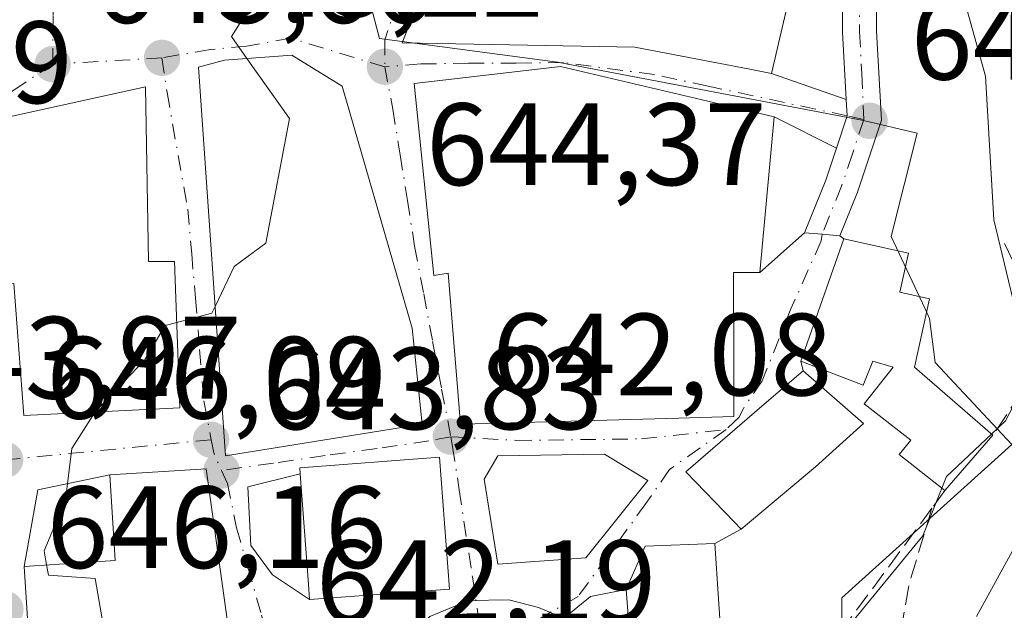
# Model space of a CAD drawing. Units: metres. Extents: x 566471 to 569907, y 4733379 to 4735726.
# Drawn here: x 566763 to 566847, y 4734720 to 4734771 of the extents above; entities that cross this region are included whole.
import ezdxf

# ---------------------------------------------------------------- set-up
doc = ezdxf.new("R2010")
doc.units = ezdxf.units.M
doc.header["$MEASUREMENT"] = 0
doc.linetypes.add('DGN Style 3', pattern=[2.307223458686699, 1.648016756204785, -0.6592067024819142])
doc.linetypes.add('DGN Style 4', pattern=[2.6384748266838614, 1.318413404963828, -0.6592067024819142, 0.001648016756204785, -0.6592067024819142])
for name, color, linetype, lineweight in [('Camino Cxs', 7, 'Continuous', 0), ('Camino eje', 30, 'DGN Style 4', 13), ('Curva de nivel normal', 30, 'Continuous', 0), ('Edificación Cxs', 1, 'Continuous', 13), ('Núcleo urbano CxS', 7, 'Continuous', 0), ('Obra de contención lineal', 1, 'DGN Style 3', 13), ('Pastizal CxS', 92, 'Continuous', 0), ('Punto de cota en terreno', 7, 'Continuous', 0), ('Rótulo de punto de cota en terreno', 7, 'Continuous', 0), ('Suelo desnudo CxS', 253, 'Continuous', 0), ('Vía urbana Cxs', 4, 'Continuous', 0), ('Vía urbana eje', 4, 'DGN Style 4', 0)]:
    doc.layers.add(name, color=color, linetype=linetype, lineweight=lineweight)
doc.styles.add('Style-Arial', font='txt')

# ---------------------------------------------------------------- blocks, each defined once
blk = doc.blocks.new('5PATER')
at = {"layer": 'Suelo desnudo CxS', "linetype": 'Continuous', "lineweight": 0}
h = blk.add_hatch(color=51, dxfattribs=at)
edge = h.paths.add_edge_path()
edge.add_ellipse((0, 0), major_axis=(-0.1095731443231308, -0.1110710700762829), ratio=0.9994222409660322, start_angle=0, end_angle=360)
blk = doc.blocks.new('*U23')
at = {"layer": 'Vía urbana Cxs', "color": 4, "linetype": 'Continuous', "lineweight": 0}
blk.add_polyline3d([(566799.0401, 4734777.5001, 645.5246999999945), (566795.5500999996, 4734768.6601, 646.0972000000038), (566815.4801000003, 4734768.290100001, 646.9747999999963), (566825.3300999999, 4734766.4001, 645.9988000000012), (566827.2100999998, 4734766.050100001, 644.9492000000029), (566833.5957000004, 4734763.808599999, 642.4113000000071), (566833.6721000001, 4734762.412900001, 642.4660000000003), (566832.7560999999, 4734759.651500001, 642.6273999999976), (566827.4200999998, 4734762.340100001, 645.0433000000048), (566825.1401000004, 4734762.880100001, 646.556899999996), (566809.1201, 4734766.630100001, 648.1395000000048), (566796.5900999998, 4734765.170100001, 647.9140000000043), (566798.2600999996, 4734748.7401, 648.5381999999954), (566799.5000999998, 4734748.940099999, 649.2090000000027), (566800.5500999996, 4734736.0001, 647.1144999999962), (566801.7801000001, 4734736.040100001, 647.3896999999997), (566819.2500999998, 4734736.530099999, 647.8944999999949), (566823.9600999998, 4734736.6601, 646.4217000000062), (566823.9600999998, 4734740.5601, 647.3543000000063), (566823.9401000004, 4734748.9901, 648.9444999999978), (566826.2100999998, 4734748.9901, 646.6380000000064), (566830.0100999996, 4734752.4001, 645.2032999999938), (566831.5286999998, 4734752.278100001, 644.2078000000038), (566833.0462999997, 4734752.1469, 643.7929000000004), (566833.3901000004, 4734751.880100001, 644.0338999999949), (566829.7100999998, 4734741.4001, 645.0460000000021), (566829.9200999998, 4734740.5801, 644.9793999999965), (566827.7500999998, 4734738.710100001, 644.3084999999992), (566826.3800999997, 4734737.540100001, 645.1198000000004), (566819.8701, 4734731.9301, 643.8601000000053), (566824.0000999998, 4734727.630100001, 643.5081999999966), (566824.6001000004, 4734727.0101, 643.4434000000037), (566822.3300999999, 4734725.770099999, 643.2646999999997), (566816.3800999997, 4734725.550100001, 643.1698999999935), (566814.7401000002, 4734721.840100001, 643.0457000000024), (566811.6994000003, 4734721.250200001, 641.5991999999969), (566808.1275000004, 4734718.3398, 640.266499999998)], dxfattribs=at)
for points in [[(566778.1001000004, 4734766.5801, 648.7936000000045), (566780.4200999998, 4734733.300100001, 646.4326000000001), (566797.2600999996, 4734736.0001, 646.6258999999991), (566796.4200999998, 4734744.220100001, 647.8545000000013), (566790.4301000005, 4734764.960100001, 647.4519), (566786.1001000004, 4734767.610099999, 647.6548000000039), (566780.3501000004, 4734767.190099999, 649.0776000000042)], [(566757.7600999996, 4734759.140100001, 649.6257000000041), (566758.4101, 4734747.640100001, 650.1505000000034), (566762.3000999996, 4734748.0601, 653.0276000000014), (566763.1401000004, 4734736.7601, 649.7780999999959), (566776.5100999996, 4734737.390100001, 647.7706999999937), (566776.0701000001, 4734749.9301, 650.1431000000011), (566773.8201000001, 4734749.9301, 651.5099000000046), (566773.5701000001, 4734764.9101, 648.6272000000026), (566760.4401000004, 4734762.020099999, 649.1692000000039), (566760.4401000004, 4734760.590100001, 650.1747999999934), (566758.1074999999, 4734759.328000001, 649.7639000000054)], [(566799.6201, 4734721.880100001, 643.317200000005), (566798.7600999996, 4734733.1801, 645.6322999999975), (566786.7801000001, 4734732.270099999, 647.1313999999984), (566786.8201000001, 4734731.7401, 647.1024999999936), (566782.3306, 4734730.642899999, 645.7517999999982), (566782.5952000003, 4734725.615800001, 644.6095999999961), (566784.4473000001, 4734723.102299999, 645.4294999999984), (566787.6201, 4734720.9801, 645.6190999999963)], [(566812.8899999997, 4734733.4211, 644.7090999999928), (566803.7619000003, 4734733.288799999, 644.4741999999969), (566802.5713000001, 4734731.304400001, 643.2329000000027), (566803.7619000003, 4734724.0283, 641.5412999999971), (566811.3025000002, 4734724.557499999, 642.1576999999961), (566816.5942000002, 4734731.1721, 643.3059000000068)], [(566781.8901000004, 4734709.880100001, 646.0241999999998), (566778.7600999996, 4734732.190099999, 645.8105000000069), (566770.5100999996, 4734731.6601, 646.2456999999995), (566764.3388999999, 4734730.3783, 646.5586999999941), (566763.1700999998, 4734723.8201, 647.7075000000041), (566764.2200999996, 4734707.790100001, 649.9471000000049)]]:
    blk.add_polyline3d(points, close=True, dxfattribs=at)

msp = doc.modelspace()

# ---------------------------------------------------------------- linework, layer by layer
at = {"layer": 'Camino Cxs', "color": 7, "linetype": 'Continuous', "lineweight": 0, "extrusion": (0.04972401703915421, 0.04183084685049932, 0.9978866179988888), "elevation": 226885.4767613066, "flags": 128}
msp.add_lwpolyline([(3258275.658052113, -3474393.682415704), (3258277.181475471, -3474396.166287117), (3258278.298689549, -3474397.008094839)], dxfattribs=at)
at = {"layer": 'Camino Cxs', "color": 7, "linetype": 'Continuous', "lineweight": 0, "extrusion": (0.8933207973721203, -0.1943390757028906, 0.4052286720326995), "elevation": -413524.9136440481, "flags": 128}
msp.add_lwpolyline([(4747032.485331764, 184001.8909973699), (4747037.26172372, 183999.8336046772), (4747040.154729854, 183999.0733899281)], dxfattribs=at)
at = {"layer": 'Camino Cxs', "color": 7, "linetype": 'Continuous', "lineweight": 0, "extrusion": (0.09044332267877757, 0.9957741196219317, 0.0159344932140788), "elevation": 4766020.1733325, "flags": 128}
msp.add_lwpolyline([(-136228.2572510562, -75309.88471099314), (-136226.7340046938, -75309.46975830988), (-136225.210594615, -75308.47413190307)], dxfattribs=at)
at = {"layer": 'Camino Cxs', "color": 7, "linetype": 'Continuous', "lineweight": 0}
msp.add_polyline3d([(566833.0462999997, 4734752.1469, 643.7929000000004), (566831.5286999998, 4734752.278100001, 644.2078000000038), (566830.0100999996, 4734752.4001, 645.2032999999938), (566831.8400999998, 4734756.890100001, 643.3224000000046), (566832.7560999999, 4734759.651500001, 642.6273999999976), (566833.6721000001, 4734762.412900001, 642.4660000000003), (566833.5957000004, 4734763.808599999, 642.4113000000071), (566833.2801000001, 4734769.5701, 642.2320000000036), (566833.2600999996, 4734781.770099999, 644.0914000000049), (566833.9397, 4734798.7369, 641.8833000000013), (566832.0601000004, 4734803.4101, 641.2044000000024), (566828.1700999998, 4734812.9101, 639.6008000000002), (566821.5800999999, 4734823.640100001, 638.5773000000045), (566815.4914999995, 4734831.371099999, 637.9958999999944), (566816.3652999997, 4734834.950300001, 637.8062999999966), (566823.9700999996, 4734825.3101, 637.6873999999953), (566830.7701000003, 4734814.2301, 638.6043999999965), (566834.8901000004, 4734804.170100001, 639.8937000000005), (566836.4533000002, 4734798.7369, 640.6628999999957), (566836.1601, 4734781.770099999, 644.8960999999981), (566836.1901000004, 4734769.6501, 642.209600000002), (566836.6101000002, 4734762.050100001, 642.2893999999942), (566834.5701000001, 4734755.880100001, 643.0694999999978)], close=True, dxfattribs=at)
for points in [[(566816.3652999997, 4734834.950300001, 637.8062999999966), (566823.9700999996, 4734825.3101, 637.6873999999953), (566830.7701000003, 4734814.2301, 638.6043999999965), (566834.8901000004, 4734804.170100001, 639.8937000000005), (566836.4533000002, 4734798.7369, 640.6628999999957), (566836.1601, 4734781.770099999, 644.8960999999981), (566836.1901000004, 4734769.6501, 642.209600000002), (566836.6101000002, 4734762.050100001, 642.2893999999942), (566834.5701000001, 4734755.880100001, 643.0694999999978), (566833.0462999997, 4734752.1469, 643.7929000000004)], [(566833.5957000004, 4734763.808599999, 642.4113000000071), (566833.2801000001, 4734769.5701, 642.2320000000036), (566833.2600999996, 4734781.770099999, 644.0914000000049), (566833.9397, 4734798.7369, 641.8833000000013), (566832.0601000004, 4734803.4101, 641.2044000000024), (566828.1700999998, 4734812.9101, 639.6008000000002), (566821.5800999999, 4734823.640100001, 638.5773000000045), (566815.4914999995, 4734831.371099999, 637.9958999999944)]]:
    msp.add_polyline3d(points, dxfattribs=at)
at = {"layer": 'Camino eje', "color": 30, "linetype": 'DGN Style 4', "lineweight": 13}
for points in [[(566814.2726999996, 4734835.258300001, 637.9676000000036), (566820.1801000005, 4734827.770099999, 637.7834000000003), (566822.7751000002, 4734824.475099999, 638.0948000000062), (566826.0701000001, 4734819.110099999, 638.6809000000068), (566829.4700999996, 4734813.5701, 639.0923000000039), (566833.4751000004, 4734803.790100001, 640.4603999999963), (566835.1964999996, 4734798.6709, 641.2902999999933), (566835.1303000003, 4734793.6437, 645.7617000000029), (566834.7001, 4734788.045100001, 648.4330000000045), (566834.7100999998, 4734781.770099999, 644.4937000000064), (566834.7251000004, 4734775.710100001, 642.4527999999991), (566834.7351000002, 4734769.610099999, 642.2210999999952), (566834.9351000004, 4734766.045100001, 642.2911000000023), (566835.0965, 4734762.097899999, 642.3855999999942)], [(566835.0965, 4734762.097899999, 642.3855999999942), (566834.1250999998, 4734759.1601, 642.5660000000062), (566833.2050999999, 4734756.3851, 642.8959000000032), (566831.5286999998, 4734752.278100001, 644.2078000000038)]]:
    msp.add_polyline3d(points, dxfattribs=at)
at = {"layer": 'Curva de nivel normal', "color": 30, "linetype": 'Continuous', "lineweight": 0, "flags": 128}
for points, elevation in [([(566846.0417999999, 4734735.153000001), (566847.2400000002, 4734736.280099999), (566848.5899999999, 4734738.860099999), (566849.1200000001, 4734741.5101), (566846.2400000002, 4734753.5101), (566845.5300000003, 4734765.800100001), (566843.7800000003, 4734772.050100001), (566842.2999999998, 4734782.5601), (566840.0099999999, 4734790.270099999), (566838.8799999999, 4734791.140100001), (566837.2400000002, 4734795.1501), (566833.2748999996, 4734797.8959)], 640), ([(566782.2665999997, 4734767.3301), (566780.9400000004, 4734769.200099999), (566782.3136999998, 4734771.368799999)], 645), ([(566779.5281999996, 4734746.092700001), (566781.1600000003, 4734749.5101), (566783.8899999997, 4734751.5101), (566785.9199999999, 4734762.1801), (566782.2665999997, 4734767.3301)], 645), ([(566776.2529999996, 4734744.7159), (566779.25, 4734745.5101), (566779.5281999996, 4734746.092700001)], 645), ([(566769.2591000004, 4734737.048699999), (566773.5199999996, 4734741.5101), (566775.25, 4734744.450099999), (566776.2529999996, 4734744.7159)], 645), ([(566844.7699999996, 4734719.520099999), (566855.2400000002, 4734738.640100001)], 635), ([(566765.1041000001, 4734723.9464), (566764.8899999997, 4734725.1501), (566766.7300000004, 4734729.520099999), (566767.2599999999, 4734733.9301), (566769.2591000004, 4734737.048699999)], 645), ([(566841.7856000002, 4734730.5283), (566842.1799999997, 4734731.520099999), (566846.0417999999, 4734735.153000001)], 640), ([(566831.0823999997, 4734715.6009), (566833.2400000002, 4734718.0101), (566840.1600000003, 4734726.440099999), (566841.7856000002, 4734730.5283)], 640), ([(566771.4475999996, 4734708.645), (566771.5199999996, 4734709.790100001), (566769.2599999999, 4734722.800100001), (566765.2599999999, 4734723.0701), (566765.1041000001, 4734723.9464)], 645), ([(566794.6939000003, 4734713.980599999), (566794.9400000004, 4734715.520099999), (566796.04, 4734717.520099999), (566797.9299999997, 4734719.520099999), (566801.25, 4734720.9101), (566804.7000000002, 4734720.970100001), (566807.25, 4734720.300100001), (566815.1193000004, 4734716.963500001)], 640)]:
    msp.add_lwpolyline(points, dxfattribs=dict(at, elevation=elevation))
at = {"layer": 'Edificación Cxs', "color": 1, "linetype": 'Continuous', "lineweight": 13, "flags": 128}
for points, elevation in [([(566831.0701000001, 4734786.800100001), (566827.7801000001, 4734785.360099999), (566826.7600999996, 4734786.1801), (566824.2901, 4734784.3201), (566831.0701000001, 4734782.6801), (566827.2100999998, 4734766.050100001), (566825.3300999999, 4734766.4001), (566815.4801000003, 4734768.290100001), (566795.5500999996, 4734768.6601), (566799.0401, 4734777.5001), (566806.8400999998, 4734777.5101), (566807.0301000001, 4734780.800100001), (566813.2100999998, 4734780.610099999), (566813.2001, 4734783.0701), (566815.4600999998, 4734783.0801), (566824.8901000004, 4734790.0801), (566826.3201000001, 4734799.7401), (566832.4001000002, 4734798.880100001), (566833.5201000003, 4734798.720100001), (566831.2600999996, 4734791.120100001), (566828.8000999996, 4734789.2601)], 649.0228000000062), ([(566797.2600999996, 4734736.0001), (566780.4200999998, 4734733.300100001), (566778.1001000004, 4734766.5801), (566780.3501000004, 4734767.190099999), (566786.1001000004, 4734767.610099999), (566790.4301000005, 4734764.960100001), (566796.4200999998, 4734744.220100001)], 649.0776000000043), ([(566823.9401000004, 4734748.9901), (566823.9600999998, 4734740.5601), (566823.9600999998, 4734736.6601), (566819.2500999998, 4734736.530099999), (566801.7801000001, 4734736.040100001), (566800.5500999996, 4734736.0001), (566799.5000999998, 4734748.940099999), (566798.2600999996, 4734748.7401), (566796.5900999998, 4734765.170100001), (566809.1201, 4734766.630100001), (566825.1401000004, 4734762.880100001), (566827.4200999998, 4734762.340100001), (566826.2100999998, 4734748.9901)], 649.2090000000028), ([(566773.5701000001, 4734764.9101), (566773.8201000001, 4734749.9301), (566776.0701000001, 4734749.9301), (566776.5100999996, 4734737.390100001), (566763.1401000004, 4734736.7601), (566762.3000999996, 4734748.0601), (566758.4101, 4734747.640100001), (566757.7600999996, 4734759.140100001), (566760.4401000004, 4734760.590100001), (566760.4401000004, 4734762.020099999)], 653.0276000000015), ([(566840.7301000003, 4734746.7401), (566839.4401000004, 4734740.9001), (566846.1601, 4734735.050100001), (566842.0500999996, 4734730.3201), (566838.1401000004, 4734733.4001), (566839.1201, 4734734.630100001), (566835.1401000004, 4734737.7601), (566837.6101000002, 4734740.890100001), (566835.8701, 4734741.4001), (566835.0500999996, 4734739.340100001), (566829.7100999998, 4734741.4001), (566833.3901000004, 4734751.880100001), (566838.9401000004, 4734750.6601), (566838.1901000004, 4734747.3101)], 648.8904999999941), ([(566830.9600999998, 4734732.350099999), (566824.6001000004, 4734727.0101), (566824.0000999998, 4734727.630100001), (566819.8701, 4734731.9301), (566826.3800999997, 4734737.540100001), (566827.7500999998, 4734738.710100001), (566829.9200999998, 4734740.5801), (566835.0701000001, 4734736.0601)], 645.1198000000003), ([(566799.6201, 4734721.880100001), (566787.6201, 4734720.9801), (566787.5301000001, 4734722.300100001), (566786.8201000001, 4734731.7401), (566786.7801000001, 4734732.270099999), (566798.7600999996, 4734733.1801)], 647.1313999999984), ([(566781.8901000004, 4734709.880100001), (566764.2200999996, 4734707.790100001), (566763.1700999998, 4734723.8201), (566770.9801000003, 4734724.3301), (566770.5100999996, 4734731.6601), (566778.7600999996, 4734732.190099999)], 649.9471000000049), ([(566822.3300999999, 4734725.770099999), (566822.9801000003, 4734716.3101), (566831.0000999998, 4734716.850099999), (566831.7100999998, 4734706.0801), (566832.2500999998, 4734706.110099999), (566832.6201, 4734700.380100001), (566832.6901000004, 4734699.290100001), (566816.6401000004, 4734697.4101), (566814.7401000002, 4734721.840100001), (566816.3800999997, 4734725.550100001)], 644.0776999999944)]:
    msp.add_lwpolyline(points, close=True, dxfattribs=dict(at, elevation=elevation))
at = {"layer": 'Edificación Cxs', "color": 1, "linetype": 'Continuous', "lineweight": 13, "extrusion": (-0.2296994173551793, -0.6459025097416253, 0.7280440409591723), "elevation": -3187915.366996963, "flags": 128}
msp.add_lwpolyline([(-1052389.156585821, 3386562.889304133), (-1052388.415217693, 3386554.737805197), (-1052380.123525904, 3386550.25981242)], dxfattribs=at)
at = {"layer": 'Edificación Cxs', "color": 1, "linetype": 'Continuous', "lineweight": 13, "extrusion": (0.04300131489960611, 0.04948813126254649, 0.997848591611496), "elevation": 259327.1750810349, "flags": 128}
msp.add_lwpolyline([(2677641.12064168, -3937260.268140349), (2677641.12064168, -3937253.988451113)], dxfattribs=at)
at = {"layer": 'Edificación Cxs', "color": 1, "linetype": 'Continuous', "lineweight": 13, "extrusion": (0.2081025765170125, 0.09793567217992033, 0.9731916161587338), "elevation": 582281.7580165318, "flags": 128}
msp.add_lwpolyline([(4042666.936217828, -2461038.009221073), (4042658.099933146, -2461034.474374257), (4042655.173494339, -2461042.167122685)], dxfattribs=at)
at = {"layer": 'Edificación Cxs', "color": 1, "linetype": 'Continuous', "lineweight": 13}
for points in [[(566831.0701000001, 4734786.800100001, 646.2275999999983), (566827.7801000001, 4734785.360099999, 645.2888999999996), (566826.7600999996, 4734786.1801, 645.0794000000024), (566824.2901, 4734784.3201, 645.7554999999993), (566831.0701000001, 4734782.6801, 644.6275000000023), (566827.2100999998, 4734766.050100001, 644.9492000000029), (566825.3300999999, 4734766.4001, 645.9988000000012), (566815.4801000003, 4734768.290100001, 646.9747999999963), (566795.5500999996, 4734768.6601, 646.0972000000038), (566799.0401, 4734777.5001, 645.5246999999945), (566806.8400999998, 4734777.5101, 647.7131999999983), (566807.0301000001, 4734780.800100001, 649.0228000000062), (566813.2100999998, 4734780.610099999, 645.7483000000066), (566813.2001, 4734783.0701, 644.7611999999936), (566815.4600999998, 4734783.0801, 644.7883000000002), (566824.8901000004, 4734790.0801, 644.5500999999931), (566826.3201000001, 4734799.7401, 644.752800000002), (566832.4001000002, 4734798.880100001, 642.5840999999928)], [(566797.2600999996, 4734736.0001, 646.6258999999991), (566780.4200999998, 4734733.300100001, 646.4326000000001), (566778.1001000004, 4734766.5801, 648.7936000000045), (566780.3501000004, 4734767.190099999, 649.0776000000042), (566786.1001000004, 4734767.610099999, 647.6548000000039), (566790.4301000005, 4734764.960100001, 647.4519), (566796.4200999998, 4734744.220100001, 647.8545000000013), (566797.2600999996, 4734736.0001, 646.6258999999991)], [(566823.9401000004, 4734748.9901, 648.9444999999978), (566823.9600999998, 4734740.5601, 647.3543000000063), (566823.9600999998, 4734736.6601, 646.4217000000062), (566819.2500999998, 4734736.530099999, 647.8944999999949), (566801.7801000001, 4734736.040100001, 647.3896999999997), (566800.5500999996, 4734736.0001, 647.1144999999962), (566799.5000999998, 4734748.940099999, 649.2090000000027), (566798.2600999996, 4734748.7401, 648.5381999999954), (566796.5900999998, 4734765.170100001, 647.9140000000043), (566809.1201, 4734766.630100001, 648.1395000000048), (566825.1401000004, 4734762.880100001, 646.556899999996), (566827.4200999998, 4734762.340100001, 645.0433000000048), (566826.2100999998, 4734748.9901, 646.6380000000064), (566823.9401000004, 4734748.9901, 648.9444999999978)], [(566773.5701000001, 4734764.9101, 648.6272000000026), (566773.8201000001, 4734749.9301, 651.5099000000046), (566776.0701000001, 4734749.9301, 650.1431000000011), (566776.5100999996, 4734737.390100001, 647.7706999999937), (566763.1401000004, 4734736.7601, 649.7780999999959), (566762.3000999996, 4734748.0601, 653.0276000000014), (566758.4101, 4734747.640100001, 650.1505000000034), (566757.7600999996, 4734759.140100001, 649.6257000000041), (566760.4401000004, 4734760.590100001, 650.1747999999934), (566760.4401000004, 4734762.020099999, 649.1692000000039), (566773.5701000001, 4734764.9101, 648.6272000000026)], [(566842.0500999996, 4734730.3201, 640.6442999999999), (566838.1401000004, 4734733.4001, 642.342499999999), (566839.1201, 4734734.630100001, 641.8687000000064), (566835.1401000004, 4734737.7601, 643.0666000000056), (566837.6101000002, 4734740.890100001, 642.9232000000047), (566835.8701, 4734741.4001, 644.1236999999965), (566835.0500999996, 4734739.340100001, 643.7801000000036), (566829.7100999998, 4734741.4001, 645.0460000000021), (566833.3901000004, 4734751.880100001, 644.0338999999949), (566838.9401000004, 4734750.6601, 647.2308000000048), (566838.1901000004, 4734747.3101, 647.4510000000009), (566840.7301000003, 4734746.7401, 648.8904999999941)], [(566830.9600999998, 4734732.350099999, 644.7124999999943), (566824.6001000004, 4734727.0101, 643.4434000000037), (566824.0000999998, 4734727.630100001, 643.5081999999966), (566819.8701, 4734731.9301, 643.8601000000053), (566826.3800999997, 4734737.540100001, 645.1198000000004), (566827.7500999998, 4734738.710100001, 644.3084999999992), (566829.9200999998, 4734740.5801, 644.9793999999965), (566835.0701000001, 4734736.0601, 643.1603999999934), (566830.9600999998, 4734732.350099999, 644.7124999999943)], [(566799.6201, 4734721.880100001, 643.317200000005), (566787.6201, 4734720.9801, 645.6190999999963), (566787.5301000001, 4734722.300100001, 646.4594999999972), (566786.8201000001, 4734731.7401, 647.1024999999936), (566786.7801000001, 4734732.270099999, 647.1313999999984), (566798.7600999996, 4734733.1801, 645.6322999999975), (566799.6201, 4734721.880100001, 643.317200000005)], [(566781.8901000004, 4734709.880100001, 646.0241999999998), (566764.2200999996, 4734707.790100001, 649.9471000000049), (566763.1700999998, 4734723.8201, 647.7075000000041), (566770.9801000003, 4734724.3301, 649.5408000000025), (566770.5100999996, 4734731.6601, 646.2456999999995), (566778.7600999996, 4734732.190099999, 645.8105000000069), (566781.8901000004, 4734709.880100001, 646.0241999999998)], [(566832.6201, 4734700.380100001, 637.1567000000068), (566832.6901000004, 4734699.290100001, 636.3744000000006), (566816.6401000004, 4734697.4101, 638.4382999999943), (566814.7401000002, 4734721.840100001, 643.0457000000024), (566816.3800999997, 4734725.550100001, 643.1698999999935), (566822.3300999999, 4734725.770099999, 643.2646999999997)]]:
    msp.add_polyline3d(points, dxfattribs=at)
at = {"layer": 'Núcleo urbano CxS', "color": 7, "linetype": 'Continuous', "lineweight": 0}
for points in [[(566714.7215, 4734768.968900001, 651.8215000000055), (566736.8645000001, 4734762.660900001, 649.373900000006), (566733.8296999997, 4734779.749500001, 648.5866999999998), (566746.0191000003, 4734781.158500001, 647.1469999999972), (566752.1180999996, 4734783.501499999, 646.9450999999972), (566751.1431, 4734796.5799, 644.6689999999944), (566755.3991, 4734802.257099999, 644.167100000006), (566784.4682999998, 4734801.3191, 643.2396000000008), (566789.1580999997, 4734786.315500001, 644.6836999999941), (566791.1117000004, 4734778.750299999, 644.8138000000035), (566792.6880999999, 4734772.646500001, 644.507500000007), (566793.6187000005, 4734769.043099999, 644.5807999999961), (566808.8642999995, 4734766.999100001, 644.2890000000043), (566835.0661000004, 4734762.0101, 642.4223000000056), (566839.6617000002, 4734760.937100001, 641.9269000000058), (566837.4543000003, 4734752.0855, 641.9627999999939), (566840.3573000003, 4734745.870300001, 641.3123999999953), (566840.7390999999, 4734745.0525, 641.2523999999976), (566841.2062999997, 4734741.3005, 641.1275000000023), (566847.7720999997, 4734734.2675, 640.0559999999969), (566836.4102999996, 4734724.007300001, 641.9725999999937), (566833.2351000002, 4734721.139900001, 642.275999999998), (566833.2351000002, 4734698.6325, 634.5013999999937)], [(566792.6880999999, 4734772.646500001, 644.507500000007), (566793.6187000005, 4734769.043099999, 644.5807999999961), (566808.8642999995, 4734766.999100001, 644.2890000000043), (566835.0661000004, 4734762.0101, 642.4223000000056), (566839.6617000002, 4734760.937100001, 641.9269000000058), (566837.4543000003, 4734752.0855, 641.9627999999939), (566840.3573000003, 4734745.870300001, 641.3123999999953), (566840.7390999999, 4734745.0525, 641.2523999999976), (566841.2062999997, 4734741.3005, 641.1275000000023), (566847.7720999997, 4734734.2675, 640.0559999999969), (566836.4102999996, 4734724.007300001, 641.9725999999937), (566833.2351000002, 4734721.139900001, 642.275999999998), (566833.2351000002, 4734698.6325, 634.5013999999937)]]:
    msp.add_polyline3d(points, dxfattribs=at)
at = {"layer": 'Obra de contención lineal', "color": 1, "linetype": 'DGN Style 3', "lineweight": 13, "extrusion": (0.06068309686255537, 0.08309757409032455, 0.9946920905161922), "elevation": 428479.5784222478, "flags": 128}
msp.add_lwpolyline([(2334534.273423492, -4135859.826124078), (2334534.273423492, -4135857.933927448)], dxfattribs=at)
at = {"layer": 'Obra de contención lineal', "color": 1, "linetype": 'DGN Style 3', "lineweight": 13, "extrusion": (0.1905650255958654, -0.03789278293948766, 0.980942968791126), "elevation": -70763.3659294121, "flags": 128}
msp.add_lwpolyline([(4754361.538960213, 360561.7498330735), (4754348.901980498, 360567.8359114459), (4754347.879863513, 360569.3125253021)], dxfattribs=at)
at = {"layer": 'Obra de contención lineal', "color": 1, "linetype": 'DGN Style 3', "lineweight": 13, "extrusion": (0.07303055386953071, -0.1346057534088997, 0.9882043459481101), "elevation": -595291.749627995, "flags": 128}
msp.add_lwpolyline([(2756152.014092183, 3845545.433431376), (2756147.23299398, 3845540.632627377), (2756141.489244785, 3845533.37852895)], dxfattribs=at)
at = {"layer": 'Obra de contención lineal', "color": 1, "linetype": 'DGN Style 3', "lineweight": 13}
msp.add_polyline3d([(566847.1501000002, 4734751.4901, 649.7541000000056), (566849.2100999998, 4734747.170100001, 646.8264999999956), (566849.6401000004, 4734743.6801, 643.2868000000017), (566848.6201, 4734738.7501, 640.9282999999997), (566846.1601, 4734735.050100001, 640.232600000003)], dxfattribs=at)
at = {"layer": 'Pastizal CxS', "color": 92, "linetype": 'Continuous', "lineweight": 0}
for points in [[(566833.2351000002, 4734698.6325, 634.5013999999937), (566833.2351000002, 4734721.139900001, 642.275999999998), (566836.4102999996, 4734724.007300001, 641.9725999999937), (566847.7720999997, 4734734.2675, 640.0559999999969), (566841.2062999997, 4734741.3005, 641.1275000000023), (566840.7390999999, 4734745.0525, 641.2523999999976), (566840.3573000003, 4734745.870300001, 641.3123999999953), (566837.4543000003, 4734752.0855, 641.9627999999939), (566839.6617000002, 4734760.937100001, 641.9269000000058), (566835.0661000004, 4734762.0101, 642.4223000000056), (566808.8642999995, 4734766.999100001, 644.2890000000043), (566793.6187000005, 4734769.043099999, 644.5807999999961), (566792.6880999999, 4734772.646500001, 644.507500000007)], [(566792.6880999999, 4734772.646500001, 644.507500000007), (566793.6187000005, 4734769.043099999, 644.5807999999961), (566808.8642999995, 4734766.999100001, 644.2890000000043), (566835.0661000004, 4734762.0101, 642.4223000000056), (566839.6617000002, 4734760.937100001, 641.9269000000058), (566837.4543000003, 4734752.0855, 641.9627999999939), (566840.3573000003, 4734745.870300001, 641.3123999999953), (566840.7390999999, 4734745.0525, 641.2523999999976), (566841.2062999997, 4734741.3005, 641.1275000000023), (566847.7720999997, 4734734.2675, 640.0559999999969), (566836.4102999996, 4734724.007300001, 641.9725999999937), (566833.2351000002, 4734721.139900001, 642.275999999998), (566833.2351000002, 4734698.6325, 634.5013999999937)]]:
    msp.add_polyline3d(points, dxfattribs=at)
at = {"layer": 'Vía urbana Cxs', "color": 4, "linetype": 'Continuous', "lineweight": 0, "extrusion": (-0.0001026607267793166, -0.07077277243770029, 0.9974924581881592), "elevation": -334503.5768478038, "flags": 128}
msp.add_lwpolyline([(559909.4096231696, 4723754.990874255), (559911.777895584, 4723721.630622356), (559928.6139613371, 4723724.361895839)], dxfattribs=at)
at = {"layer": 'Vía urbana Cxs', "color": 4, "linetype": 'Continuous', "lineweight": 0, "extrusion": (0.3313112137553278, -0.1162982470044415, 0.9363266510057617), "elevation": -362244.8975104918, "flags": 128}
msp.add_lwpolyline([(4655259.48915153, 967802.0325154505), (4655259.48915153, 967794.8047117705)], dxfattribs=at)
at = {"layer": 'Vía urbana Cxs', "color": 4, "linetype": 'Continuous', "lineweight": 0, "extrusion": (0.04972401703915421, 0.04183084685049932, 0.9978866179988888), "elevation": 226885.4767613066, "flags": 128}
msp.add_lwpolyline([(3258275.658052113, -3474393.682415704), (3258277.181475471, -3474396.166287117), (3258278.298689549, -3474397.008094839)], dxfattribs=at)
at = {"layer": 'Vía urbana Cxs', "color": 4, "linetype": 'Continuous', "lineweight": 0, "extrusion": (0.3347562979554228, -0.1686704989975222, 0.9270860174477378), "elevation": -608267.6671829657, "flags": 128}
msp.add_lwpolyline([(4483405.613180659, 1506098.700812882), (4483405.613180659, 1506105.14581395)], dxfattribs=at)
at = {"layer": 'Vía urbana Cxs', "color": 4, "linetype": 'Continuous', "lineweight": 0, "extrusion": (0.2013410998033349, 0.1806771448325878, 0.9627136286898237), "elevation": 970208.8687845652, "flags": 128}
msp.add_lwpolyline([(3145345.616483941, -3450309.562002667), (3145345.616483941, -3450314.86544156)], dxfattribs=at)
at = {"layer": 'Vía urbana Cxs', "color": 4, "linetype": 'Continuous', "lineweight": 0, "extrusion": (0.09044332267877757, 0.9957741196219317, 0.0159344932140788), "elevation": 4766020.1733325, "flags": 128}
msp.add_lwpolyline([(-136228.2572510562, -75309.88471099314), (-136226.7340046938, -75309.46975830988), (-136225.210594615, -75308.47413190307)], dxfattribs=at)
at = {"layer": 'Vía urbana Cxs', "color": 4, "linetype": 'Continuous', "lineweight": 0, "extrusion": (0.03006466187242909, 0.08561892836875078, 0.9958742466855358), "elevation": 423067.4130524517, "flags": 128}
msp.add_lwpolyline([(1033864.308384198, -4635872.563917691), (1033864.308384198, -4635861.410570819)], dxfattribs=at)
at = {"layer": 'Vía urbana Cxs', "color": 4, "linetype": 'Continuous', "lineweight": 0, "extrusion": (-0.3827375754016774, 0.2970168254757303, 0.8748102387146397), "elevation": 1189915.942908759, "flags": 128}
msp.add_lwpolyline([(-4088063.148338722, -2147328.049792962), (-4088063.148338722, -2147327.552337758)], dxfattribs=at)
at = {"layer": 'Vía urbana Cxs', "color": 4, "linetype": 'Continuous', "lineweight": 0, "extrusion": (0.7127236631187509, 0, 0.7014449230200396), "elevation": 404444.0337563224, "flags": 128}
msp.add_lwpolyline([(4734748.9901, -397133.2569281595), (4734748.9901, -397136.4931052634)], dxfattribs=at)
at = {"layer": 'Vía urbana Cxs', "color": 4, "linetype": 'Continuous', "lineweight": 0, "extrusion": (0.01945974758293195, -0.07598568107262266, 0.9969190009704593), "elevation": -348099.128294389, "flags": 128}
msp.add_lwpolyline([(1723755.981260495, 4432444.559845802), (1723755.981260495, 4432443.710766559)], dxfattribs=at)
at = {"layer": 'Vía urbana Cxs', "color": 4, "linetype": 'Continuous', "lineweight": 0, "extrusion": (0.05159433243176093, 0.01680302234055814, 0.9985267564272596), "elevation": 109445.2415945024, "flags": 128}
msp.add_lwpolyline([(4326461.578424574, -2002116.811406726), (4326483.761035178, -2002120.749738153), (4326485.811841344, -2002112.729327122)], dxfattribs=at)
at = {"layer": 'Vía urbana Cxs', "color": 4, "linetype": 'Continuous', "lineweight": 0, "extrusion": (0.01466825435562475, 0.1699873400121783, 0.9853370725542316), "elevation": 813794.7444214467, "flags": 128}
msp.add_lwpolyline([(-157623.467260333, -4695935.059008663), (-157617.4291056014, -4695933.224512242), (-157616.828446594, -4695926.491382889)], dxfattribs=at)
at = {"layer": 'Vía urbana Cxs', "color": 4, "linetype": 'Continuous', "lineweight": 0, "extrusion": (-0.06048641691787319, -0.03304103830943064, 0.9976220141696314), "elevation": -190083.5723056532, "flags": 128}
msp.add_lwpolyline([(-3883463.805432792, 2760707.791292187), (-3883463.805432792, 2760705.198526542)], dxfattribs=at)
at = {"layer": 'Vía urbana Cxs', "color": 4, "linetype": 'Continuous', "lineweight": 0, "extrusion": (-0.01493208345656134, -0.02686057101042126, 0.9995276597516651), "elevation": -134998.3152405464, "flags": 128}
msp.add_lwpolyline([(-1805092.505026394, 4411613.377089866), (-1805097.5985839, 4411610.292359899), (-1805097.229369929, 4411606.250973171)], dxfattribs=at)
at = {"layer": 'Vía urbana Cxs', "color": 4, "linetype": 'Continuous', "lineweight": 0, "extrusion": (0.1975830592506704, 0.1483240492554891, 0.9689999541329202), "elevation": 814883.8386604073, "flags": 128}
msp.add_lwpolyline([(3446262.053882132, -3193442.147368782), (3446248.603770538, -3193433.082397396), (3446239.666956392, -3193448.960668629)], dxfattribs=at)
at = {"layer": 'Vía urbana Cxs', "color": 4, "linetype": 'Continuous', "lineweight": 0, "extrusion": (0.1873550601662731, 0.0140516295243822, 0.9821917496791559), "elevation": 173355.1955324745, "flags": 128}
msp.add_lwpolyline([(4679070.477040716, -902817.1628793988), (4679070.477040716, -902829.4147667477)], dxfattribs=at)
at = {"layer": 'Vía urbana Cxs', "color": 4, "linetype": 'Continuous', "lineweight": 0}
for points in [[(566799.0401, 4734777.5001, 645.5246999999945), (566795.5500999996, 4734768.6601, 646.0972000000038), (566815.4801000003, 4734768.290100001, 646.9747999999963), (566825.3300999999, 4734766.4001, 645.9988000000012), (566827.2100999998, 4734766.050100001, 644.9492000000029)], [(566797.2600999996, 4734736.0001, 646.6258999999991), (566796.4200999998, 4734744.220100001, 647.8545000000013), (566790.4301000005, 4734764.960100001, 647.4519), (566786.1001000004, 4734767.610099999, 647.6548000000039), (566780.3501000004, 4734767.190099999, 649.0776000000042), (566778.1001000004, 4734766.5801, 648.7936000000045)], [(566827.4200999998, 4734762.340100001, 645.0433000000048), (566825.1401000004, 4734762.880100001, 646.556899999996), (566809.1201, 4734766.630100001, 648.1395000000048), (566796.5900999998, 4734765.170100001, 647.9140000000043), (566798.2600999996, 4734748.7401, 648.5381999999954), (566799.5000999998, 4734748.940099999, 649.2090000000027), (566800.5500999996, 4734736.0001, 647.1144999999962), (566801.7801000001, 4734736.040100001, 647.3896999999997), (566819.2500999998, 4734736.530099999, 647.8944999999949), (566823.9600999998, 4734736.6601, 646.4217000000062), (566823.9600999998, 4734740.5601, 647.3543000000063), (566823.9401000004, 4734748.9901, 648.9444999999978)], [(566773.5701000001, 4734764.9101, 648.6272000000026), (566760.4401000004, 4734762.020099999, 649.1692000000039), (566760.4401000004, 4734760.590100001, 650.1747999999934), (566758.1074999999, 4734759.328000001, 649.7639000000054), (566757.7600999996, 4734759.140100001, 649.6257000000041)], [(566757.7600999996, 4734759.140100001, 649.6257000000041), (566758.4101, 4734747.640100001, 650.1505000000034), (566762.3000999996, 4734748.0601, 653.0276000000014), (566763.1401000004, 4734736.7601, 649.7780999999959), (566776.5100999996, 4734737.390100001, 647.7706999999937), (566776.0701000001, 4734749.9301, 650.1431000000011), (566773.8201000001, 4734749.9301, 651.5099000000046), (566773.5701000001, 4734764.9101, 648.6272000000026)], [(566829.9200999998, 4734740.5801, 644.9793999999965), (566827.7500999998, 4734738.710100001, 644.3084999999992), (566826.3800999997, 4734737.540100001, 645.1198000000004), (566819.8701, 4734731.9301, 643.8601000000053), (566824.0000999998, 4734727.630100001, 643.5081999999966), (566824.6001000004, 4734727.0101, 643.4434000000037)], [(566799.6201, 4734721.880100001, 643.317200000005), (566798.7600999996, 4734733.1801, 645.6322999999975), (566786.7801000001, 4734732.270099999, 647.1313999999984), (566786.8201000001, 4734731.7401, 647.1024999999936)], [(566812.8899999997, 4734733.4211, 644.7090999999928), (566803.7619000003, 4734733.288799999, 644.4741999999969), (566802.5713000001, 4734731.304400001, 643.2329000000027), (566803.7619000003, 4734724.0283, 641.5412999999971), (566811.3025000002, 4734724.557499999, 642.1576999999961), (566816.5942000002, 4734731.1721, 643.3059000000068), (566812.8899999997, 4734733.4211, 644.7090999999928)], [(566786.8201000001, 4734731.7401, 647.1024999999936), (566782.3306, 4734730.642899999, 645.7517999999982), (566782.5952000003, 4734725.615800001, 644.6095999999961), (566784.4473000001, 4734723.102299999, 645.4294999999984), (566787.6201, 4734720.9801, 645.6190999999963)], [(566814.7401000002, 4734721.840100001, 643.0457000000024), (566811.6994000003, 4734721.250200001, 641.5991999999969), (566808.1275000004, 4734718.3398, 640.266499999998), (566806.9369000001, 4734716.3554, 639.6676000000007), (566804.3601000002, 4734715.380100001, 639.5785999999935)]]:
    msp.add_polyline3d(points, dxfattribs=at)
at = {"layer": 'Vía urbana eje', "color": 4, "linetype": 'DGN Style 4', "lineweight": 0, "extrusion": (0.05278813881116533, -0.9976809591239825, 0.04296645438366831), "elevation": -4693840.418291383, "flags": 128}
msp.add_lwpolyline([(816153.8689110845, 202512.7937454384), (816149.1806539835, 202512.041250521), (816144.4934536219, 202511.7535848662)], dxfattribs=at)
at = {"layer": 'Vía urbana eje', "color": 4, "linetype": 'DGN Style 4', "lineweight": 0, "extrusion": (-0.09560269262472544, 0.9949669740460819, 0.03001409203166931), "elevation": 4656738.420568346, "flags": 128}
msp.add_lwpolyline([(-1017038.159503297, -139183.7968114278), (-1017024.866774058, -139183.17403085), (-1017020.434907854, -139182.6347879079)], dxfattribs=at)
at = {"layer": 'Vía urbana eje', "color": 4, "linetype": 'DGN Style 4', "lineweight": 0, "extrusion": (-0.4384415462407509, -0.3645153943259262, 0.8215214773999727), "elevation": -1973851.954660961, "flags": 128}
msp.add_lwpolyline([(-3278460.510836824, 2845093.426364544), (-3278459.384719791, 2845092.714130284), (-3278457.925896818, 2845092.203412195)], dxfattribs=at)
at = {"layer": 'Vía urbana eje', "color": 4, "linetype": 'DGN Style 4', "lineweight": 0}
for points in [[(566765.7593, 4734783.405099999, 646.0258999999933), (566765.6901000004, 4734775.0601, 647.2353000000003), (566765.6601, 4734770.940099999, 647.1490999999951), (566765.6201, 4734766.840100001, 647.056899999996)], [(566795.5701000001, 4734776.5001, 644.908500000005), (566795.2100999998, 4734772.300100001, 645.8053000000073), (566794.0701000001, 4734768.9301, 645.4970999999932), (566794.0701000001, 4734766.610099999, 646.0127999999969)], [(566794.0701000001, 4734766.610099999, 646.0127999999969), (566786.0301000001, 4734769.050100001, 647.5679999999993), (566782.2500999998, 4734768.390100001, 649.4035000000003), (566779.1401000004, 4734768.0801, 649.0994999999966), (566774.9801000003, 4734767.380100001, 648.0960999999952)], [(566765.6201, 4734766.840100001, 647.056899999996), (566762.3901000004, 4734764.6801, 648.0369999999966), (566759.1700999998, 4734762.5101, 648.7415999999939), (566757.7600999996, 4734759.970100001, 649.381899999993)], [(566774.9801000003, 4734767.380100001, 648.0960999999952), (566775.4200999998, 4734764.4101, 648.8509000000049), (566777.1901000004, 4734754.420100001, 649.2020000000048), (566777.5301000001, 4734750.600099999, 649.2482000000019), (566777.8501000004, 4734746.8101, 649.5513999999966), (566778.2100999998, 4734742.4001, 649.3246999999974), (566778.5800999999, 4734737.9901, 647.7176000000036), (566779.1901000004, 4734734.670100001, 646.6843999999984)], [(566835.0965, 4734762.097899999, 642.3855999999942), (566833.6721000001, 4734762.412900001, 642.4660000000003), (566830.9801000003, 4734762.9801, 643.2409999999945), (566821.7600999996, 4734764.960100001, 647.9725000000036), (566817.1601, 4734765.940099999, 647.6794999999984), (566809.3901000004, 4734766.9801, 647.8062999999966), (566805.3201000001, 4734766.9301, 648.3084999999992), (566801.2500999998, 4734766.9101, 648.164499999999), (566797.1700999998, 4734766.860099999, 647.1438999999956), (566794.0701000001, 4734766.610099999, 646.0127999999969)], [(566794.0701000001, 4734766.610099999, 646.0127999999969), (566794.7600999996, 4734762.970100001, 648.1554000000033), (566795.3901000004, 4734759.0701, 649.7339999999967), (566796.0100999996, 4734755.170100001, 650.0387999999948), (566796.6201, 4734751.2601, 649.2467000000033), (566797.4101, 4734747.1801, 647.7321999999986), (566798.1700999998, 4734743.090100001, 647.474000000002), (566798.9401000004, 4734739.0101, 647.5999000000012), (566799.7301000003, 4734734.9301, 646.3242000000029)], [(566831.5286999998, 4734752.278100001, 644.2078000000038), (566831.4599000001, 4734751.716499999, 644.4529999999941), (566828.8658999996, 4734745.878500001, 644.9811000000045), (566826.3914999999, 4734739.719900001, 645.136799999993), (566824.7966999998, 4734737.3553, 646.1554000000033), (566824.4118999997, 4734736.5855, 646.1564000000071), (566823.3120999997, 4734735.5407, 646.1916999999958)], [(566799.7301000003, 4734734.9301, 646.3242000000029), (566805.3493999997, 4734734.6117, 646.0571000000054), (566816.0650000004, 4734734.744000001, 646.2079999999987), (566823.3120999997, 4734735.5407, 646.1916999999958)], [(566823.3120999997, 4734735.5407, 646.1916999999958), (566818.4731000002, 4734732.1315, 643.633600000001), (566816.4386999998, 4734729.2171, 642.9716999999946), (566813.1392999999, 4734724.6533, 642.4247999999934), (566810.6278999997, 4734721.2531, 641.4348000000027), (566808.3201000001, 4734719.920100001, 640.728099999993), (566802.5301000001, 4734716.4301, 639.7504000000044)], [(566799.7301000003, 4734734.9301, 646.3242000000029), (566797.8501000004, 4734734.5701, 646.2713999999978), (566793.4200999998, 4734733.9301, 647.7388000000064), (566788.9600999998, 4734733.3101, 647.6815999999963), (566784.5301000001, 4734732.670100001, 646.8730000000069), (566780.0701000001, 4734732.040100001, 645.9870999999986)], [(566799.7301000003, 4734734.9301, 646.3242000000029), (566799.8701, 4734734.100099999, 645.8083000000044), (566800.4401000004, 4734730.390100001, 644.3350000000064), (566801.5800999999, 4734722.940099999, 642.0440999999992), (566802.5301000001, 4734716.4301, 639.7504000000044)], [(566780.0701000001, 4734732.040100001, 645.9870999999986), (566780.6001000004, 4734730.9301, 645.8726000000024), (566781.3701, 4734727.140100001, 645.0320000000065), (566782.3501000004, 4734723.770099999, 644.7434000000068), (566783.5000999998, 4734719.6601, 644.7486999999965), (566784.6401000004, 4734715.520099999, 644.2636000000057)]]:
    msp.add_polyline3d(points, dxfattribs=at)

# ---------------------------------------------------------------- block references
at = {"layer": 'Punto de cota en terreno', "color": 7, "linetype": 'Continuous', "lineweight": 0, "xscale": 10, "yscale": 10, "zscale": 10}
for p in [(566765.6200000001, 4734766.84, 645.6600000000036), (566774.9900000002, 4734767.380000001, 645.2200000000012), (566794.0800000001, 4734766.619999999, 644.3699999999953), (566835.5999999996, 4734761.99, 641.9600000000064), (566779.1900000004, 4734734.67, 643.9700000000012), (566799.7300000004, 4734734.939999999, 642.0800000000017), (566761.5499999998, 4734732.949999999, 646.0899999999965), (566780.0800000001, 4734732.039999999, 643.8300000000017), (566761.5700000003, 4734720.15, 646.1600000000036)]:
    msp.add_blockref('5PATER', p, dxfattribs=at)
at = {"layer": 'Vía urbana Cxs', "color": 4, "linetype": 'Continuous', "lineweight": 0}
msp.add_blockref('*U23', (0, 0), dxfattribs=at)

# ---------------------------------------------------------------- texts
at = {"layer": 'Rótulo de punto de cota en terreno', "color": 7, "linetype": 'Continuous', "lineweight": 0, "style": 'Style-Arial'}
for s, p in [('645,22', (566778.5177999996, 4734770.9078)), ('645,66', (566769.1478000004, 4734770.367799999)), ('641,96', (566839.1277999999, 4734765.5178)), ('646,19', (566738.1771999998, 4734763.4978)), ('644,37', (566797.6078000005, 4734756.4771)), ('642,08', (566803.2577999998, 4734738.467800001)), ('643,97', (566752.6371999999, 4734738.197799999)), ('646,09', (566765.0778000001, 4734736.477800001)), ('643,83', (566783.6078000005, 4734735.5678)), ('646,16', (566765.0977999996, 4734723.677800001)), ('642,19', (566788.1677999999, 4734719.057800001))]:
    msp.add_text(s, height=7.000000000000002, dxfattribs=at).set_placement(p)

doc.saveas('drawing.dxf')
